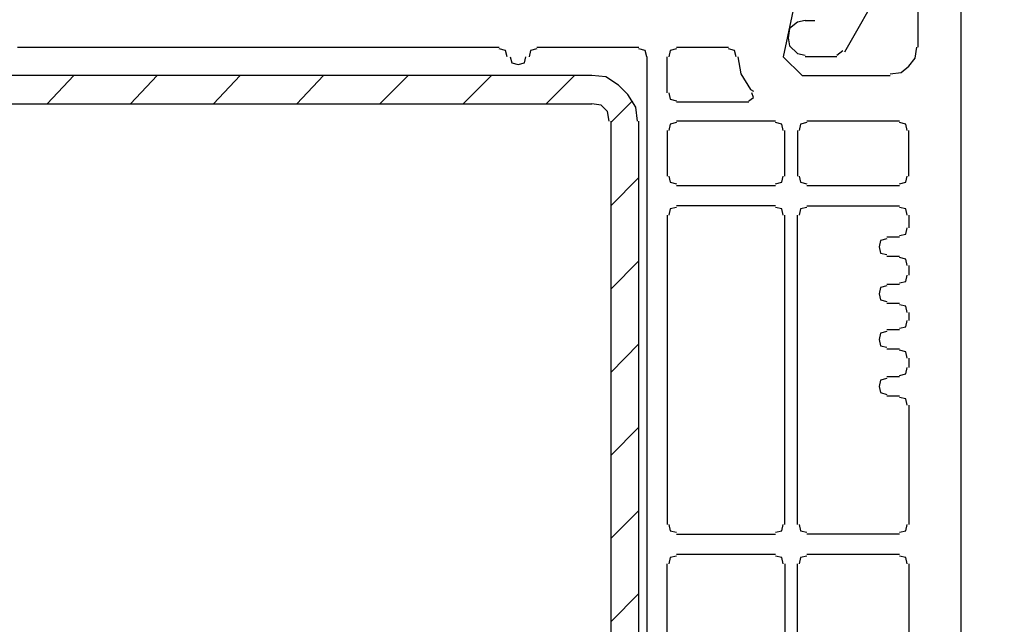
# Model space of a CAD drawing. Units: millimetres. Extents: x -415 to 412, y -586 to 590.
# Drawn here: x -165 to -138, y 319 to 335 of the extents above; entities that cross this region are included whole.
import ezdxf

# ---------------------------------------------------------------- set-up
doc = ezdxf.new("R2010")
doc.units = ezdxf.units.MM
doc.header["$MEASUREMENT"] = 0
doc.layers.add('Ebene 1', color=7, linetype='Continuous')

msp = doc.modelspace()

# ---------------------------------------------------------------- linework, layer by layer
at = {"layer": 'Ebene 1', "lineweight": 5}
msp.add_open_spline([(-415.4734, -586.0768), (-415.4734, -586.0768), (412.1416, -586.0768), (412.1416, -586.0768), (412.1416, -586.0768), (412.1416, 589.651), (412.1416, 589.651), (412.1416, 589.651), (-415.4734, 589.651), (-415.4734, 589.651), (-415.4734, 589.651), (-415.4734, -586.0768), (-415.4734, -586.0768)], degree=3, knots=[0, 0, 0, 0, 0.25, 0.25, 0.25, 0.5, 0.5, 0.5, 0.75, 0.75, 0.75, 1, 1, 1, 1], dxfattribs=at)
at = {"layer": 'Ebene 1', "lineweight": 25}
for points in [[(-172.0564, 334.67), (-172.0564, 334.67), (-163.6745, 339.5405), (-163.6745, 339.5405)], [(-140.6877, 334.1676), (-140.6877, 334.1676), (-140.6877, 335.5209), (-140.6877, 335.5209)], [(-143.7356, 334.8888), (-143.7356, 334.8888), (-143.4811, 334.8888), (-143.4811, 334.8888)], [(-164.9866, 334.1676), (-164.9866, 334.1676), (-151.9903, 334.1676), (-151.9903, 334.1676)], [(-150.9748, 334.1676), (-150.9748, 334.1676), (-148.2227, 334.1676), (-148.2227, 334.1676)], [(-147.2073, 334.1676), (-147.2073, 334.1676), (-145.8102, 334.1676), (-145.8102, 334.1676)], [(-142.8887, 333.9569), (-142.8887, 333.9569), (-142.7194, 334.0784), (-142.7194, 334.0784)], [(-148.0112, 333.9083), (-148.0112, 333.9083), (-148.0112, 302.9269), (-148.0112, 302.9269)], [(-147.461, 332.9358), (-147.461, 332.9358), (-147.461, 333.9083), (-147.461, 333.9083)], [(-142.8887, 333.9083), (-142.8887, 333.9083), (-143.7356, 333.9083), (-143.7356, 333.9083)], [(-145.217, 333.0249), (-145.217, 333.0249), (-145.1327, 332.9844), (-145.1327, 332.9844)], [(-145.2591, 332.6846), (-145.2591, 332.6846), (-147.2073, 332.6846), (-147.2073, 332.6846)], [(-144.5403, 332.174), (-144.5403, 332.174), (-147.2073, 332.174), (-147.2073, 332.174)], [(-141.1958, 332.174), (-141.1958, 332.174), (-143.6935, 332.174), (-143.6935, 332.174)], [(-147.461, 331.9228), (-147.461, 331.9228), (-147.461, 330.691), (-147.461, 330.691)], [(-144.2859, 330.691), (-144.2859, 330.691), (-144.2859, 331.9228), (-144.2859, 331.9228)], [(-143.9471, 331.9228), (-143.9471, 331.9228), (-143.9471, 330.691), (-143.9471, 330.691)], [(-140.9414, 330.691), (-140.9414, 330.691), (-140.9414, 331.9228), (-140.9414, 331.9228)], [(-147.2073, 330.4398), (-147.2073, 330.4398), (-144.5403, 330.4398), (-144.5403, 330.4398)], [(-143.6935, 330.4398), (-143.6935, 330.4398), (-141.1958, 330.4398), (-141.1958, 330.4398)], [(-144.5403, 329.8887), (-144.5403, 329.8887), (-147.2073, 329.8887), (-147.2073, 329.8887)], [(-143.6935, 329.8887), (-143.6935, 329.8887), (-141.1958, 329.8887), (-141.1958, 329.8887)], [(-147.461, 329.6375), (-147.461, 329.6375), (-147.461, 321.2985), (-147.461, 321.2985)], [(-144.2859, 321.2985), (-144.2859, 321.2985), (-144.2859, 329.6375), (-144.2859, 329.6375)], [(-143.9471, 321.2985), (-143.9471, 321.2985), (-143.9471, 329.6375), (-143.9471, 329.6375)], [(-140.9414, 329.6375), (-140.9414, 329.6375), (-140.9414, 329.2971), (-140.9414, 329.2971)], [(-141.1958, 329.0459), (-141.1958, 329.0459), (-141.5346, 329.0459), (-141.5346, 329.0459)], [(-141.5346, 328.5353), (-141.5346, 328.5353), (-141.1958, 328.5353), (-141.1958, 328.5353)], [(-140.9414, 328.2841), (-140.9414, 328.2841), (-140.9414, 328.0248), (-140.9414, 328.0248)], [(-141.1958, 327.7736), (-141.1958, 327.7736), (-141.5346, 327.7736), (-141.5346, 327.7736)], [(-141.5346, 327.263), (-141.5346, 327.263), (-141.1958, 327.263), (-141.1958, 327.263)], [(-140.9414, 327.0118), (-140.9414, 327.0118), (-140.9414, 326.8011), (-140.9414, 326.8011)], [(-141.1958, 326.5499), (-141.1958, 326.5499), (-141.5346, 326.5499), (-141.5346, 326.5499)], [(-141.5346, 326.0393), (-141.5346, 326.0393), (-141.1958, 326.0393), (-141.1958, 326.0393)], [(-140.9414, 325.78), (-140.9414, 325.78), (-140.9414, 325.5288), (-140.9414, 325.5288)], [(-141.1958, 325.2776), (-141.1958, 325.2776), (-141.5346, 325.2776), (-141.5346, 325.2776)], [(-141.5346, 324.767), (-141.5346, 324.767), (-141.1958, 324.767), (-141.1958, 324.767)], [(-140.9414, 324.5158), (-140.9414, 324.5158), (-140.9414, 321.2985), (-140.9414, 321.2985)], [(-147.2073, 321.0392), (-147.2073, 321.0392), (-144.5403, 321.0392), (-144.5403, 321.0392)], [(-141.1958, 321.0392), (-141.1958, 321.0392), (-143.6935, 321.0392), (-143.6935, 321.0392)], [(-147.2073, 320.4962), (-147.2073, 320.4962), (-144.5403, 320.4962), (-144.5403, 320.4962)], [(-143.6935, 320.4962), (-143.6935, 320.4962), (-141.1958, 320.4962), (-141.1958, 320.4962)], [(-147.461, 316.5577), (-147.461, 316.5577), (-147.461, 320.2369), (-147.461, 320.2369)], [(-144.2859, 320.2369), (-144.2859, 320.2369), (-144.2859, 316.5577), (-144.2859, 316.5577)], [(-143.9471, 316.5577), (-143.9471, 316.5577), (-143.9471, 320.2369), (-143.9471, 320.2369)], [(-140.9414, 320.2369), (-140.9414, 320.2369), (-140.9414, 316.5577), (-140.9414, 316.5577)]]:
    msp.add_open_spline(points, degree=3, dxfattribs=at)
for points, knots in [([(-141.5767, 336.8338), (-141.5767, 336.8338), (-140.1796, 336.9148), (-140.1796, 336.9148), (-140.1796, 336.9148), (-139.9251, 336.9148), (-139.9251, 336.9148), (-139.9251, 336.9148), (-139.5442, 336.5339), (-139.5442, 336.5339), (-139.5442, 336.5339), (-139.5442, 300.3012), (-139.5442, 300.3012), (-139.5442, 300.3012), (-139.9251, 299.9203), (-139.9251, 299.9203), (-139.9251, 299.9203), (-140.1796, 299.9203), (-140.1796, 299.9203), (-140.1796, 299.9203), (-141.5767, 300.0014), (-141.5767, 300.0014)], [0, 0, 0, 0, 0.1428571, 0.1428571, 0.1428571, 0.2857143, 0.2857143, 0.2857143, 0.4285714, 0.4285714, 0.4285714, 0.5714286, 0.5714286, 0.5714286, 0.7142857, 0.7142857, 0.7142857, 0.8571429, 0.8571429, 0.8571429, 1, 1, 1, 1]), ([(-143.7777, 336.5339), (-143.7777, 336.5339), (-144.328, 333.9083), (-144.328, 333.9083), (-144.328, 333.9083), (-143.8199, 333.4058), (-143.8199, 333.4058), (-143.8199, 333.4058), (-141.4495, 333.4058), (-141.4495, 333.4058)], [0, 0, 0, 0, 0.3333333, 0.3333333, 0.3333333, 0.6666667, 0.6666667, 0.6666667, 1, 1, 1, 1]), ([(-141.7882, 336.6231), (-141.7882, 336.6231), (-141.661, 335.8208), (-141.661, 335.8208), (-141.661, 335.8208), (-142.6772, 334.0379), (-142.6772, 334.0379)], [0, 0, 0, 0, 0.5, 0.5, 0.5, 1, 1, 1, 1]), ([(-143.7356, 334.8888), (-143.7356, 334.8888), (-143.9471, 334.8402), (-143.9471, 334.8402), (-143.9471, 334.8402), (-144.1586, 334.67), (-144.1586, 334.67), (-144.1586, 334.67), (-144.2016, 334.4188), (-144.2016, 334.4188), (-144.2016, 334.4188), (-144.1586, 334.2081), (-144.1586, 334.2081), (-144.1586, 334.2081), (-143.9471, 333.9974), (-143.9471, 333.9974), (-143.9471, 333.9974), (-143.7356, 333.9569), (-143.7356, 333.9569)], [0, 0, 0, 0, 0.1666667, 0.1666667, 0.1666667, 0.3333333, 0.3333333, 0.3333333, 0.5, 0.5, 0.5, 0.6666667, 0.6666667, 0.6666667, 0.8333333, 0.8333333, 0.8333333, 1, 1, 1, 1]), ([(-151.7788, 333.9083), (-151.7788, 333.9083), (-151.8209, 334.0784), (-151.8209, 334.0784), (-151.8209, 334.0784), (-151.9903, 334.1271), (-151.9903, 334.1271)], [0, 0, 0, 0, 0.5, 0.5, 0.5, 1, 1, 1, 1]), ([(-150.9748, 334.1271), (-150.9748, 334.1271), (-151.1434, 334.0784), (-151.1434, 334.0784), (-151.1434, 334.0784), (-151.1864, 333.9083), (-151.1864, 333.9083)], [0, 0, 0, 0, 0.5, 0.5, 0.5, 1, 1, 1, 1]), ([(-148.0112, 333.9083), (-148.0112, 333.9083), (-148.0534, 334.0784), (-148.0534, 334.0784), (-148.0534, 334.0784), (-148.2227, 334.1271), (-148.2227, 334.1271)], [0, 0, 0, 0, 0.5, 0.5, 0.5, 1, 1, 1, 1]), ([(-147.2073, 334.1271), (-147.2073, 334.1271), (-147.3767, 334.0784), (-147.3767, 334.0784), (-147.3767, 334.0784), (-147.418, 333.9083), (-147.418, 333.9083)], [0, 0, 0, 0, 0.5, 0.5, 0.5, 1, 1, 1, 1]), ([(-145.5979, 333.9083), (-145.5979, 333.9083), (-145.6408, 334.0784), (-145.6408, 334.0784), (-145.6408, 334.0784), (-145.8102, 334.1271), (-145.8102, 334.1271)], [0, 0, 0, 0, 0.5, 0.5, 0.5, 1, 1, 1, 1]), ([(-141.4495, 333.4463), (-141.4495, 333.4463), (-141.1529, 333.4869), (-141.1529, 333.4869), (-141.1529, 333.4869), (-140.9414, 333.657), (-140.9414, 333.657), (-140.9414, 333.657), (-140.772, 333.8677), (-140.772, 333.8677), (-140.772, 333.8677), (-140.7298, 334.1676), (-140.7298, 334.1676)], [0, 0, 0, 0, 0.25, 0.25, 0.25, 0.5, 0.5, 0.5, 0.75, 0.75, 0.75, 1, 1, 1, 1]), ([(-151.6945, 333.9083), (-151.6945, 333.9083), (-151.6515, 333.7462), (-151.6515, 333.7462), (-151.6515, 333.7462), (-151.4822, 333.6976), (-151.4822, 333.6976), (-151.4822, 333.6976), (-151.3128, 333.7462), (-151.3128, 333.7462), (-151.3128, 333.7462), (-151.2706, 333.9083), (-151.2706, 333.9083)], [0, 0, 0, 0, 0.25, 0.25, 0.25, 0.5, 0.5, 0.5, 0.75, 0.75, 0.75, 1, 1, 1, 1]), ([(-145.5557, 333.9083), (-145.5557, 333.9083), (-145.4715, 333.4463), (-145.4715, 333.4463), (-145.4715, 333.4463), (-145.217, 333.0249), (-145.217, 333.0249)], [0, 0, 0, 0, 0.5, 0.5, 0.5, 1, 1, 1, 1]), ([(-147.418, 332.9358), (-147.418, 332.9358), (-147.3767, 332.7656), (-147.3767, 332.7656), (-147.3767, 332.7656), (-147.2073, 332.7251), (-147.2073, 332.7251)], [0, 0, 0, 0, 0.5, 0.5, 0.5, 1, 1, 1, 1]), ([(-145.2591, 332.7251), (-145.2591, 332.7251), (-145.1327, 332.8142), (-145.1327, 332.8142), (-145.1327, 332.8142), (-145.1749, 332.9358), (-145.1749, 332.9358)], [0, 0, 0, 0, 0.5, 0.5, 0.5, 1, 1, 1, 1]), ([(-147.2073, 332.1335), (-147.2073, 332.1335), (-147.3767, 332.093), (-147.3767, 332.093), (-147.3767, 332.093), (-147.418, 331.9228), (-147.418, 331.9228)], [0, 0, 0, 0, 0.5, 0.5, 0.5, 1, 1, 1, 1]), ([(-144.328, 331.9228), (-144.328, 331.9228), (-144.3709, 332.093), (-144.3709, 332.093), (-144.3709, 332.093), (-144.5403, 332.1335), (-144.5403, 332.1335)], [0, 0, 0, 0, 0.5, 0.5, 0.5, 1, 1, 1, 1]), ([(-143.6935, 332.1335), (-143.6935, 332.1335), (-143.8628, 332.093), (-143.8628, 332.093), (-143.8628, 332.093), (-143.905, 331.9228), (-143.905, 331.9228)], [0, 0, 0, 0, 0.5, 0.5, 0.5, 1, 1, 1, 1]), ([(-140.9835, 331.9228), (-140.9835, 331.9228), (-141.0265, 332.093), (-141.0265, 332.093), (-141.0265, 332.093), (-141.1958, 332.1335), (-141.1958, 332.1335)], [0, 0, 0, 0, 0.5, 0.5, 0.5, 1, 1, 1, 1]), ([(-147.418, 330.691), (-147.418, 330.691), (-147.3767, 330.5289), (-147.3767, 330.5289), (-147.3767, 330.5289), (-147.2073, 330.4803), (-147.2073, 330.4803)], [0, 0, 0, 0, 0.5, 0.5, 0.5, 1, 1, 1, 1]), ([(-144.5403, 330.4803), (-144.5403, 330.4803), (-144.3709, 330.5289), (-144.3709, 330.5289), (-144.3709, 330.5289), (-144.328, 330.691), (-144.328, 330.691)], [0, 0, 0, 0, 0.5, 0.5, 0.5, 1, 1, 1, 1]), ([(-143.905, 330.691), (-143.905, 330.691), (-143.8628, 330.5289), (-143.8628, 330.5289), (-143.8628, 330.5289), (-143.6935, 330.4803), (-143.6935, 330.4803)], [0, 0, 0, 0, 0.5, 0.5, 0.5, 1, 1, 1, 1]), ([(-141.1958, 330.4803), (-141.1958, 330.4803), (-141.0265, 330.5289), (-141.0265, 330.5289), (-141.0265, 330.5289), (-140.9835, 330.691), (-140.9835, 330.691)], [0, 0, 0, 0, 0.5, 0.5, 0.5, 1, 1, 1, 1]), ([(-147.2073, 329.8482), (-147.2073, 329.8482), (-147.3767, 329.8077), (-147.3767, 329.8077), (-147.3767, 329.8077), (-147.418, 329.6375), (-147.418, 329.6375)], [0, 0, 0, 0, 0.5, 0.5, 0.5, 1, 1, 1, 1]), ([(-144.328, 329.6375), (-144.328, 329.6375), (-144.3709, 329.8077), (-144.3709, 329.8077), (-144.3709, 329.8077), (-144.5403, 329.8482), (-144.5403, 329.8482)], [0, 0, 0, 0, 0.5, 0.5, 0.5, 1, 1, 1, 1]), ([(-143.6935, 329.8482), (-143.6935, 329.8482), (-143.8628, 329.8077), (-143.8628, 329.8077), (-143.8628, 329.8077), (-143.905, 329.6375), (-143.905, 329.6375)], [0, 0, 0, 0, 0.5, 0.5, 0.5, 1, 1, 1, 1]), ([(-140.9835, 329.6375), (-140.9835, 329.6375), (-141.0265, 329.8077), (-141.0265, 329.8077), (-141.0265, 329.8077), (-141.1958, 329.8482), (-141.1958, 329.8482)], [0, 0, 0, 0, 0.5, 0.5, 0.5, 1, 1, 1, 1]), ([(-141.1958, 329.0864), (-141.1958, 329.0864), (-141.0265, 329.1269), (-141.0265, 329.1269), (-141.0265, 329.1269), (-140.9835, 329.2971), (-140.9835, 329.2971)], [0, 0, 0, 0, 0.5, 0.5, 0.5, 1, 1, 1, 1]), ([(-141.5346, 328.9973), (-141.5346, 328.9973), (-141.7039, 328.9567), (-141.7039, 328.9567), (-141.7039, 328.9567), (-141.7461, 328.7866), (-141.7461, 328.7866), (-141.7461, 328.7866), (-141.7039, 328.6164), (-141.7039, 328.6164), (-141.7039, 328.6164), (-141.5346, 328.5759), (-141.5346, 328.5759)], [0, 0, 0, 0, 0.25, 0.25, 0.25, 0.5, 0.5, 0.5, 0.75, 0.75, 0.75, 1, 1, 1, 1]), ([(-140.9835, 328.2841), (-140.9835, 328.2841), (-141.0265, 328.4543), (-141.0265, 328.4543), (-141.0265, 328.4543), (-141.1958, 328.4948), (-141.1958, 328.4948)], [0, 0, 0, 0, 0.5, 0.5, 0.5, 1, 1, 1, 1]), ([(-141.1958, 327.8141), (-141.1958, 327.8141), (-141.0265, 327.8546), (-141.0265, 327.8546), (-141.0265, 327.8546), (-140.9835, 328.0248), (-140.9835, 328.0248)], [0, 0, 0, 0, 0.5, 0.5, 0.5, 1, 1, 1, 1]), ([(-141.5346, 327.7331), (-141.5346, 327.7331), (-141.7039, 327.6925), (-141.7039, 327.6925), (-141.7039, 327.6925), (-141.7461, 327.5224), (-141.7461, 327.5224), (-141.7461, 327.5224), (-141.7039, 327.3522), (-141.7039, 327.3522), (-141.7039, 327.3522), (-141.5346, 327.3116), (-141.5346, 327.3116)], [0, 0, 0, 0, 0.25, 0.25, 0.25, 0.5, 0.5, 0.5, 0.75, 0.75, 0.75, 1, 1, 1, 1]), ([(-140.9835, 327.0118), (-140.9835, 327.0118), (-141.0265, 327.182), (-141.0265, 327.182), (-141.0265, 327.182), (-141.1958, 327.2225), (-141.1958, 327.2225)], [0, 0, 0, 0, 0.5, 0.5, 0.5, 1, 1, 1, 1]), ([(-141.1958, 326.5904), (-141.1958, 326.5904), (-141.0265, 326.6309), (-141.0265, 326.6309), (-141.0265, 326.6309), (-140.9835, 326.8011), (-140.9835, 326.8011)], [0, 0, 0, 0, 0.5, 0.5, 0.5, 1, 1, 1, 1]), ([(-141.5346, 326.5013), (-141.5346, 326.5013), (-141.7039, 326.4607), (-141.7039, 326.4607), (-141.7039, 326.4607), (-141.7461, 326.2906), (-141.7461, 326.2906), (-141.7461, 326.2906), (-141.7039, 326.1204), (-141.7039, 326.1204), (-141.7039, 326.1204), (-141.5346, 326.0798), (-141.5346, 326.0798)], [0, 0, 0, 0, 0.25, 0.25, 0.25, 0.5, 0.5, 0.5, 0.75, 0.75, 0.75, 1, 1, 1, 1]), ([(-140.9835, 325.78), (-140.9835, 325.78), (-141.0265, 325.9502), (-141.0265, 325.9502), (-141.0265, 325.9502), (-141.1958, 325.9988), (-141.1958, 325.9988)], [0, 0, 0, 0, 0.5, 0.5, 0.5, 1, 1, 1, 1]), ([(-141.1958, 325.3181), (-141.1958, 325.3181), (-141.0265, 325.3586), (-141.0265, 325.3586), (-141.0265, 325.3586), (-140.9835, 325.5288), (-140.9835, 325.5288)], [0, 0, 0, 0, 0.5, 0.5, 0.5, 1, 1, 1, 1]), ([(-141.5346, 325.237), (-141.5346, 325.237), (-141.7039, 325.1884), (-141.7039, 325.1884), (-141.7039, 325.1884), (-141.7461, 325.0182), (-141.7461, 325.0182), (-141.7461, 325.0182), (-141.7039, 324.8562), (-141.7039, 324.8562), (-141.7039, 324.8562), (-141.5346, 324.8075), (-141.5346, 324.8075)], [0, 0, 0, 0, 0.25, 0.25, 0.25, 0.5, 0.5, 0.5, 0.75, 0.75, 0.75, 1, 1, 1, 1]), ([(-140.9835, 324.5158), (-140.9835, 324.5158), (-141.0265, 324.686), (-141.0265, 324.686), (-141.0265, 324.686), (-141.1958, 324.7265), (-141.1958, 324.7265)], [0, 0, 0, 0, 0.5, 0.5, 0.5, 1, 1, 1, 1]), ([(-147.418, 321.2985), (-147.418, 321.2985), (-147.3767, 321.1283), (-147.3767, 321.1283), (-147.3767, 321.1283), (-147.2073, 321.0878), (-147.2073, 321.0878)], [0, 0, 0, 0, 0.5, 0.5, 0.5, 1, 1, 1, 1]), ([(-144.5403, 321.0878), (-144.5403, 321.0878), (-144.3709, 321.1283), (-144.3709, 321.1283), (-144.3709, 321.1283), (-144.328, 321.2985), (-144.328, 321.2985)], [0, 0, 0, 0, 0.5, 0.5, 0.5, 1, 1, 1, 1]), ([(-143.905, 321.2985), (-143.905, 321.2985), (-143.8628, 321.1283), (-143.8628, 321.1283), (-143.8628, 321.1283), (-143.6935, 321.0878), (-143.6935, 321.0878)], [0, 0, 0, 0, 0.5, 0.5, 0.5, 1, 1, 1, 1]), ([(-141.1958, 321.0878), (-141.1958, 321.0878), (-141.0265, 321.1283), (-141.0265, 321.1283), (-141.0265, 321.1283), (-140.9835, 321.2985), (-140.9835, 321.2985)], [0, 0, 0, 0, 0.5, 0.5, 0.5, 1, 1, 1, 1]), ([(-147.2073, 320.4476), (-147.2073, 320.4476), (-147.3767, 320.4071), (-147.3767, 320.4071), (-147.3767, 320.4071), (-147.418, 320.2369), (-147.418, 320.2369)], [0, 0, 0, 0, 0.5, 0.5, 0.5, 1, 1, 1, 1]), ([(-144.328, 320.2369), (-144.328, 320.2369), (-144.3709, 320.4071), (-144.3709, 320.4071), (-144.3709, 320.4071), (-144.5403, 320.4476), (-144.5403, 320.4476)], [0, 0, 0, 0, 0.5, 0.5, 0.5, 1, 1, 1, 1]), ([(-143.6935, 320.4476), (-143.6935, 320.4476), (-143.8628, 320.4071), (-143.8628, 320.4071), (-143.8628, 320.4071), (-143.905, 320.2369), (-143.905, 320.2369)], [0, 0, 0, 0, 0.5, 0.5, 0.5, 1, 1, 1, 1]), ([(-140.9835, 320.2369), (-140.9835, 320.2369), (-141.0265, 320.4071), (-141.0265, 320.4071), (-141.0265, 320.4071), (-141.1958, 320.4476), (-141.1958, 320.4476)], [0, 0, 0, 0, 0.5, 0.5, 0.5, 1, 1, 1, 1])]:
    msp.add_open_spline(points, degree=3, knots=knots, dxfattribs=at)
at = {"layer": 'Ebene 1', "color": 5, "lineweight": 25}
for points in [[(-149.4926, 333.4058), (-149.4926, 333.4058), (-166.9761, 333.4058), (-166.9761, 333.4058)], [(-163.463, 333.4058), (-163.463, 333.4058), (-164.1826, 332.644), (-164.1826, 332.644)], [(-161.219, 333.4058), (-161.219, 333.4058), (-161.9387, 332.644), (-161.9387, 332.644)], [(-158.9751, 333.4058), (-158.9751, 333.4058), (-159.6955, 332.644), (-159.6955, 332.644)], [(-156.7319, 333.4058), (-156.7319, 333.4058), (-157.4515, 332.644), (-157.4515, 332.644)], [(-154.4458, 333.4058), (-154.4458, 333.4058), (-155.2075, 332.644), (-155.2075, 332.644)], [(-152.2026, 333.4058), (-152.2026, 333.4058), (-152.9644, 332.644), (-152.9644, 332.644)], [(-149.9586, 333.4058), (-149.9586, 333.4058), (-150.7204, 332.644), (-150.7204, 332.644)], [(-166.9761, 332.644), (-166.9761, 332.644), (-149.4926, 332.644), (-149.4926, 332.644)], [(-148.3921, 332.7251), (-148.3921, 332.7251), (-148.9845, 332.1335), (-148.9845, 332.1335)], [(-148.9845, 332.174), (-148.9845, 332.174), (-148.9845, 304.6611), (-148.9845, 304.6611)], [(-148.2227, 304.6611), (-148.2227, 304.6611), (-148.2227, 332.174), (-148.2227, 332.174)], [(-148.2227, 330.6505), (-148.2227, 330.6505), (-148.9845, 329.8887), (-148.9845, 329.8887)], [(-148.2227, 328.4057), (-148.2227, 328.4057), (-148.9845, 327.6439), (-148.9845, 327.6439)], [(-148.2227, 326.169), (-148.2227, 326.169), (-148.9845, 325.3991), (-148.9845, 325.3991)], [(-148.2227, 323.9242), (-148.2227, 323.9242), (-148.9845, 323.1624), (-148.9845, 323.1624)], [(-148.2227, 321.6794), (-148.2227, 321.6794), (-148.9845, 320.9176), (-148.9845, 320.9176)], [(-148.2227, 319.4346), (-148.2227, 319.4346), (-148.9845, 318.6728), (-148.9845, 318.6728)]]:
    msp.add_open_spline(points, degree=3, dxfattribs=at)
for points, knots in [([(-148.2649, 332.174), (-148.2649, 332.174), (-148.3078, 332.5549), (-148.3078, 332.5549), (-148.3078, 332.5549), (-148.5194, 332.8953), (-148.5194, 332.8953), (-148.5194, 332.8953), (-148.773, 333.1465), (-148.773, 333.1465), (-148.773, 333.1465), (-149.1118, 333.3653), (-149.1118, 333.3653), (-149.1118, 333.3653), (-149.4926, 333.4058), (-149.4926, 333.4058)], [0, 0, 0, 0, 0.2, 0.2, 0.2, 0.4, 0.4, 0.4, 0.6, 0.6, 0.6, 0.8, 0.8, 0.8, 1, 1, 1, 1]), ([(-149.0275, 332.174), (-149.0275, 332.174), (-149.0696, 332.4333), (-149.0696, 332.4333), (-149.0696, 332.4333), (-149.239, 332.6035), (-149.239, 332.6035), (-149.239, 332.6035), (-149.4926, 332.644), (-149.4926, 332.644)], [0, 0, 0, 0, 0.3333333, 0.3333333, 0.3333333, 0.6666667, 0.6666667, 0.6666667, 1, 1, 1, 1])]:
    msp.add_open_spline(points, degree=3, knots=knots, dxfattribs=at)

doc.saveas('drawing.dxf')
